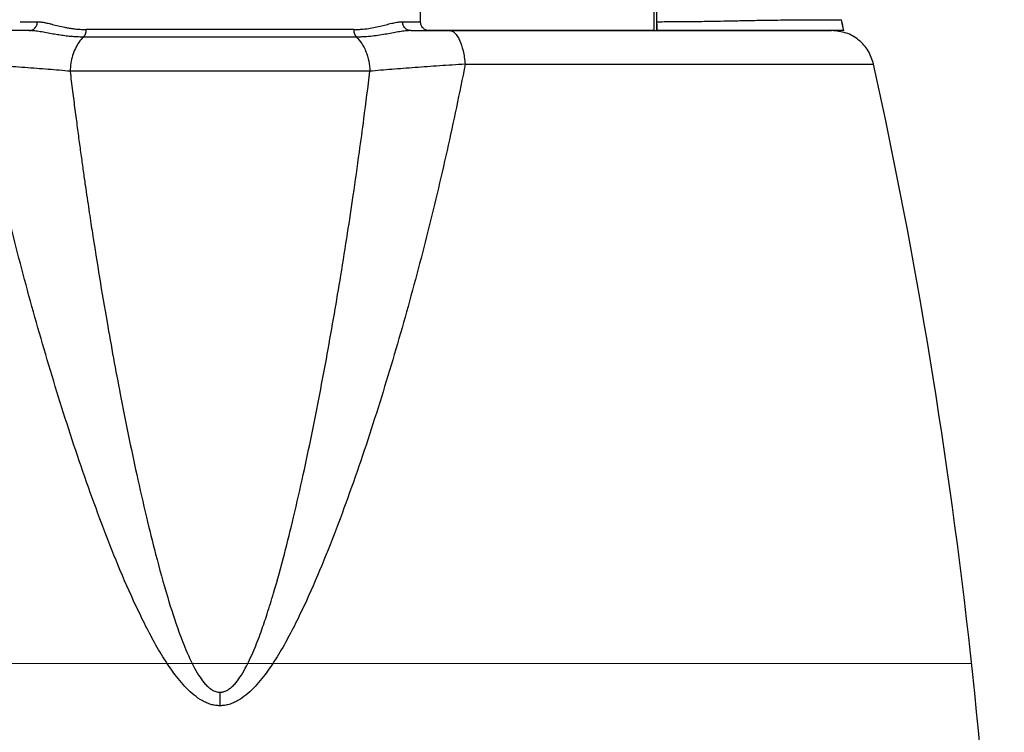
# Model space of a CAD drawing. Units: millimetres. Extents: x -4 to 213, y 0 to 297.
# Drawn here: x 146 to 168, y 182 to 197 of the extents above; entities that cross this region are included whole.
import ezdxf

# ---------------------------------------------------------------- set-up
doc = ezdxf.new("R2010")
doc.units = ezdxf.units.MM
doc.layers.add('FORMAT', color=7, linetype='Continuous')

msp = doc.modelspace()

# ---------------------------------------------------------------- linework, layer by layer
at = {"color": 7, "linetype": 'Continuous', "lineweight": 25}
for p, q in [((154.7856, 197.4497), (154.7856, 202.9097)), ((160.0856, 197.4497), (160.0856, 201.6269)), ((160.0256, 197.2497), (160.0256, 197.7097)), ((160.0856, 197.2497), (160.0856, 197.4497)), ((154.9482, 197.2497), (155.0151, 197.2497))]:
    msp.add_line(p, q, dxfattribs=at)
at = {"color": 7, "linetype": 'Continuous', "lineweight": 25, "flags": 128}
msp.add_lwpolyline([(159.542, 197.2497), (159.7177, 197.2497), (159.8776, 197.2497), (159.9798, 197.2497), (160.0237, 197.2497), (160.0091, 197.2497), (159.936, 197.2497), (159.8048, 197.2497), (159.6164, 197.2497), (159.3719, 197.2497), (159.0727, 197.2497), (158.7207, 197.2497), (158.3179, 197.2497), (157.8668, 197.2497), (157.3702, 197.2497), (156.8309, 197.2497), (156.2523, 197.2497), (155.6378, 197.2497), (154.9911, 197.2497), (154.9764, 197.2497)], dxfattribs=at)
at = {"color": 7, "linetype": 'Continuous', "lineweight": 25}
msp.add_arc((41.6839, 169.4497), 126.2016, 0.147328, 12.376889, dxfattribs=at)
at = {"color": 8, "linetype": 'Continuous', "lineweight": 25}
for points, knots in [([(145.8012, 197.4497), (145.7989, 197.4497), (145.7925, 197.4497), (145.9132, 197.4497), (146.0961, 197.4497), (146.1875, 197.4497)], [0, 0, 0, 0, 0.2146423, 0.6073212, 1, 1, 1, 1]), ([(154.3836, 197.4497), (154.4739, 197.4497), (154.6545, 197.4497), (154.7765, 197.4497), (154.7723, 197.4497), (154.7708, 197.4497)], [0, 0, 0, 0, 0.3866887, 0.7733773, 1, 1, 1, 1]), ([(160.0856, 197.4497), (160.0932, 197.4497), (160.1086, 197.4498), (160.2357, 197.4503), (160.4336, 197.4512), (160.7019, 197.453), (160.9772, 197.4556), (161.2598, 197.4594), (161.5154, 197.4638), (161.8187, 197.47), (162.1605, 197.4776), (162.5017, 197.4838), (162.8039, 197.4875), (163.0586, 197.4895), (163.3404, 197.4911), (163.6158, 197.4921), (163.881, 197.4929), (164.0567, 197.4933), (164.1134, 197.4934), (164.1332, 197.4935)], [0, 0, 0, 0, 0.0908635, 0.1819597, 0.2735753, 0.3430954, 0.4139128, 0.4503052, 0.4877663, 0.5266374, 0.566819, 0.6069182, 0.6457416, 0.6830936, 0.7194295, 0.790149, 0.8595877, 0.9511422, 1, 1, 1, 1]), ([(155.7863, 196.4955), (156.3, 196.4955), (157.3274, 196.4955), (158.7563, 196.4955), (160.0786, 196.4955), (161.2705, 196.4955), (162.3179, 196.4955), (163.2069, 196.4955), (163.9245, 196.4955), (164.4659, 196.4955), (164.8068, 196.4955), (164.9622, 196.4955), (164.9381, 196.4955), (164.9322, 196.4955)], [0, 0, 0, 0, 0.0968318, 0.1936636, 0.2904955, 0.3873273, 0.4841591, 0.5809909, 0.6778228, 0.7746546, 0.8714864, 0.9683182, 1, 1, 1, 1])]:
    msp.add_open_spline(points, degree=3, knots=knots, dxfattribs=at)
at = {"color": 7, "linetype": 'Continuous', "lineweight": 25}
for points in [[(146.0054, 197.2497), (146.0291, 197.2497), (146.077, 197.2601), (146.1375, 197.3046), (146.1781, 197.3711), (146.1875, 197.4237), (146.1875, 197.4497)], [(154.5657, 197.2497), (154.542, 197.2497), (154.4942, 197.2601), (154.4336, 197.3046), (154.3931, 197.3711), (154.3836, 197.4237), (154.3836, 197.4497)], [(164.2856, 197.2497), (164.2674, 197.3311), (164.2492, 197.4124), (164.2308, 197.4937)], [(146.0054, 197.2497), (145.7244, 197.2497), (145.4339, 197.2497), (145.1365, 197.2497)], [(154.5657, 197.2497), (154.8467, 197.2497), (155.1373, 197.2497), (155.4346, 197.2497)], [(155.4346, 197.2497), (155.4751, 197.2497), (155.5566, 197.2127), (155.6646, 197.0521), (155.7466, 196.8053), (155.7776, 196.6008), (155.7863, 196.4955)]]:
    msp.add_open_spline(points, degree=3, dxfattribs=at)
for points, knots in [([(146.1875, 197.4497), (146.1973, 197.4495), (146.2172, 197.4492), (146.249, 197.4466), (146.2833, 197.4424), (146.3204, 197.4366), (146.3603, 197.4291), (146.4063, 197.4193), (146.4612, 197.4063), (146.5447, 197.3855), (146.6568, 197.357), (146.7767, 197.3295), (146.8766, 197.3104), (146.9638, 197.2962), (147.0618, 197.2844), (147.1727, 197.276), (147.2484, 197.2749), (147.2856, 197.2744)], [0, 0, 0, 0, 0.0371967, 0.0761565, 0.1168969, 0.159433, 0.2037783, 0.2499445, 0.3082294, 0.3749886, 0.5000292, 0.6250715, 0.6904436, 0.7500807, 0.8363372, 0.9196145, 1, 1, 1, 1]), ([(153.2856, 197.2744), (153.3002, 197.2744), (153.3291, 197.2746), (153.3864, 197.2762), (153.4846, 197.2817), (153.6193, 197.2968), (153.7715, 197.3242), (153.9139, 197.3569), (154.0466, 197.3907), (154.1695, 197.4211), (154.2638, 197.4398), (154.3254, 197.4471), (154.3591, 197.4493), (154.3755, 197.4497), (154.3836, 197.4497)], [0, 0, 0, 0, 0.3015672, 0.6030847, 1.2058469, 2.4093214, 3.6084198, 4.8017074, 5.9875911, 7.1650559, 8.3327524, 8.9122164, 9.2008222, 9.4887149, 9.4887149, 9.4887149, 9.4887149]), ([(154.9747, 197.2497), (154.9502, 197.2527), (154.9015, 197.2586), (154.8385, 197.3048), (154.7942, 197.371), (154.7885, 197.4235), (154.7856, 197.4497)], [0, 0, 0, 0, 0.2523918, 0.5028443, 0.7518206, 1, 1, 1, 1]), ([(160.0856, 197.405), (160.0856, 197.4001), (160.0856, 197.3869), (160.0859, 197.3663), (160.0861, 197.3445), (160.0861, 197.3322), (160.0861, 197.2999), (160.0861, 197.2715), (160.0861, 197.2497)], [0, 0, 0, 0, 0.1795319, 0.4815245, 0.5326367, 0.576487, 0.6764673, 1, 1, 1, 1]), ([(164.1332, 197.4935), (164.1544, 197.4935), (164.2213, 197.4937), (164.2269, 197.4937), (164.2308, 197.4937)], [0, 0, 0, 0, 0.3171162, 1, 1, 1, 1]), ([(164.2849, 197.2493), (164.2807, 197.2683), (164.274, 197.2981), (164.266, 197.3336), (164.2607, 197.3579), (164.2521, 197.3979), (164.2471, 197.4202), (164.243, 197.4387)], [0, 0, 0, 0, 0.2383511, 0.3748648, 0.4468381, 0.5429991, 1, 1, 1, 1]), ([(147.2227, 197.1046), (147.1984, 197.1047), (147.1499, 197.105), (147.0784, 197.1075), (147.0079, 197.1115), (146.9385, 197.1169), (146.87, 197.1238), (146.8026, 197.1318), (146.736, 197.141), (146.6704, 197.151), (146.6056, 197.1618), (146.5119, 197.1784), (146.3926, 197.2007), (146.2757, 197.2218), (146.1869, 197.2354), (146.1231, 197.2432), (146.0624, 197.2486), (146.0243, 197.2493), (146.0054, 197.2497)], [0, 0, 0, 0, 0.0507848, 0.101443, 0.1520393, 0.2026369, 0.2532969, 0.3040789, 0.3550405, 0.4062368, 0.4577206, 0.5095424, 0.6341851, 0.7577934, 0.819972, 0.8810341, 0.9410282, 1, 1, 1, 1]), ([(147.2227, 197.1046), (147.1859, 197.0701), (147.0869, 196.9554), (146.9652, 196.7001), (146.9259, 196.4584), (146.9219, 196.3376)], [0, 0, 0, 0, 0.9177478, 2.6323246, 4.3469019, 4.3469019, 4.3469019, 4.3469019]), ([(147.2227, 197.1046), (147.2323, 197.1135), (147.2499, 197.1351), (147.2701, 197.1762), (147.2827, 197.2237), (147.2856, 197.2575), (147.2856, 197.2744)], [0, 0, 0, 0, 0.3090418, 0.6180853, 0.9271305, 1.2361775, 1.2361775, 1.2361775, 1.2361775]), ([(153.3484, 197.1046), (153.1405, 197.1046), (152.6895, 197.1046), (151.934, 197.1046), (151.1237, 197.1046), (150.2856, 197.1046), (149.4474, 197.1046), (148.6371, 197.1046), (147.8817, 197.1046), (147.4307, 197.1046), (147.2227, 197.1046)], [0, 0, 0, 0, 4.1320027, 8.2639194, 12.395885, 16.5278808, 20.6598749, 24.7918306, 28.923756, 33.0557574, 33.0557574, 33.0557574, 33.0557574]), ([(153.2856, 197.2744), (153.0816, 197.2744), (152.861, 197.2744), (152.3936, 197.2744), (152.1469, 197.2744), (151.6356, 197.2744), (151.3711, 197.2744), (150.8329, 197.2744), (150.5592, 197.2744), (150.0119, 197.2744), (149.7383, 197.2744), (149.2001, 197.2744), (148.9355, 197.2744), (148.4242, 197.2744), (148.1775, 197.2744), (147.7102, 197.2744), (147.4895, 197.2744), (147.2856, 197.2744)], [0, 0, 0, 0, 0.125, 0.125, 0.25, 0.25, 0.375, 0.375, 0.5, 0.5, 0.625, 0.625, 0.75, 0.75, 0.875, 0.875, 1, 1, 1, 1]), ([(153.2856, 197.2744), (153.2856, 197.2575), (153.2884, 197.2237), (153.3011, 197.1762), (153.3212, 197.1351), (153.3389, 197.1135), (153.3484, 197.1046)], [0, 0, 0, 0, 0.2527657, 0.5055309, 0.7582955, 1.0110596, 1.0110596, 1.0110596, 1.0110596]), ([(154.5657, 197.2497), (154.5563, 197.2497), (154.5371, 197.2494), (154.4978, 197.2476), (154.4265, 197.2415), (154.3183, 197.226), (154.1789, 197.2008), (154.0301, 197.1729), (153.8724, 197.1458), (153.7059, 197.1232), (153.5605, 197.1108), (153.4555, 197.1062), (153.3946, 197.1048), (153.3638, 197.1046), (153.3484, 197.1046)], [0, 0, 0, 0, 0.2878927, 0.5764984, 1.1559625, 2.323659, 3.5011237, 4.6870074, 5.8802951, 7.0793935, 8.2828679, 8.8856302, 9.1871477, 9.4887149, 9.4887149, 9.4887149, 9.4887149]), ([(153.3484, 197.1046), (153.3919, 197.0639), (153.4728, 196.9664), (153.567, 196.7813), (153.6292, 196.5678), (153.6467, 196.4144), (153.6493, 196.3376)], [0, 0, 0, 0, 1.1536448, 2.3075564, 3.461468, 4.6153797, 4.6153797, 4.6153797, 4.6153797]), ([(155.4346, 197.2497), (155.8905, 197.2497), (156.8132, 197.2497), (158.1161, 197.2497), (159.3564, 197.2497), (160.4993, 197.2497), (161.5177, 197.2497), (162.3828, 197.2497), (163.0759, 197.2497), (163.5882, 197.2497), (163.8991, 197.2497), (164.0327, 197.2497), (164.0015, 197.2497), (163.9923, 197.2497)], [0, 0, 0, 0, 0.0902404, 0.1826197, 0.2769893, 0.3743362, 0.4725456, 0.5714439, 0.6703478, 0.7685571, 0.8658985, 0.9602737, 1, 1, 1, 1]), ([(164.2848, 197.2497), (164.2848, 197.2497), (164.2844, 197.2497), (164.2809, 197.2497), (164.2738, 197.2497), (164.265, 197.2497), (164.2584, 197.2497), (164.2451, 197.2497), (164.2256, 197.2497), (164.2017, 197.2497), (164.1748, 197.2497), (164.1434, 197.2497), (164.1073, 197.2497), (164.068, 197.2497), (164.0236, 197.2497), (163.974, 197.2497), (163.8941, 197.2497), (163.7527, 197.2497), (163.5085, 197.2497), (163.2, 197.2497), (162.813, 197.2497), (162.3638, 197.2497), (161.9222, 197.2497), (161.5816, 197.2497), (161.3179, 197.2497), (161.0593, 197.2497), (160.8043, 197.2497), (160.5133, 197.2497), (160.2762, 197.2497), (160.1189, 197.2497), (160.1, 197.2497), (160.0909, 197.2497)], [0, 0, 0, 0, 0.0008927, 0.0139539, 0.0400788, 0.0466092, 0.0531396, 0.0662008, 0.092326, 0.1053872, 0.1184484, 0.1445743, 0.1576356, 0.170697, 0.1968241, 0.2098856, 0.2229472, 0.2752592, 0.3276132, 0.3812431, 0.4318039, 0.4828378, 0.5273948, 0.5664868, 0.5973181, 0.6289993, 0.6807142, 0.7337512, 0.8276537, 0.9179133, 1, 1, 1, 1]), ([(164.9535, 196.4955), (164.9198, 196.5991), (164.8524, 196.8064), (164.6273, 197.0505), (164.3399, 197.2176), (164.122, 197.239), (164.0131, 197.2497)], [0, 0, 0, 0, 0.250263, 0.5003882, 0.750313, 1, 1, 1, 1]), ([(150.2856, 182.1007), (150.2512, 182.1008), (150.1814, 182.1059), (150.079, 182.1287), (149.9795, 182.1651), (149.8492, 182.2306), (149.6968, 182.3382), (149.5315, 182.4919), (149.3779, 182.6648), (149.1843, 182.9163), (148.9648, 183.2534), (148.7262, 183.677), (148.4285, 184.2648), (148.0901, 185.0212), (147.7185, 185.946), (147.3718, 186.8841), (147.0453, 187.8306), (146.7362, 188.7831), (146.4428, 189.7399), (146.071, 191.0206), (145.6416, 192.627), (145.2579, 194.237), (144.9783, 195.527), (144.8478, 196.1727), (144.7849, 196.4955)], [0, 0, 0, 0, 0.4292289, 0.8668661, 1.3190287, 1.7885889, 2.7810995, 3.8356302, 4.9377581, 6.0752145, 8.4226147, 10.8341694, 13.2866378, 18.2668968, 23.3084081, 28.3867809, 33.4892807, 38.6085759, 43.7399937, 48.880557, 59.1807415, 69.4982027, 74.6613707, 79.8253863, 79.8253863, 79.8253863, 79.8253863]), ([(146.9219, 196.3376), (146.7639, 196.3515), (146.4358, 196.3792), (145.9134, 196.4197), (145.363, 196.4587), (144.9799, 196.4834), (144.7849, 196.4955)], [0, 0, 0, 0, 3.3573837, 6.7146976, 10.0708632, 13.4248041, 13.4248041, 13.4248041, 13.4248041]), ([(155.7863, 196.4955), (155.7234, 196.1727), (155.5928, 195.527), (155.3132, 194.237), (154.9296, 192.627), (154.5001, 191.0206), (154.1284, 189.7399), (153.835, 188.7831), (153.5258, 187.8306), (153.1993, 186.8841), (152.8526, 185.946), (152.4811, 185.0211), (152.1427, 184.2647), (151.8449, 183.677), (151.6064, 183.2534), (151.3868, 182.9163), (151.1932, 182.6648), (151.0396, 182.4918), (150.8743, 182.3382), (150.722, 182.2306), (150.5917, 182.1651), (150.4921, 182.1287), (150.3898, 182.1059), (150.32, 182.1008), (150.2856, 182.1007)], [0.0012463, 0.0012463, 0.0012463, 0.0012463, 5.1652718, 10.3284304, 20.6459163, 30.9460371, 36.0866159, 41.2181072, 46.3373617, 51.4398633, 56.5182608, 61.5598512, 66.5402071, 68.9924209, 71.4042414, 73.751472, 74.8888779, 75.9911289, 77.0456241, 78.0379458, 78.5076997, 78.959786, 79.3974233, 79.8266676, 79.8266676, 79.8266676, 79.8266676]), ([(155.7863, 196.4955), (155.5912, 196.4834), (155.2081, 196.4587), (154.6577, 196.4197), (154.1353, 196.3792), (153.8072, 196.3515), (153.6493, 196.3376)], [0.0012153, 0.0012153, 0.0012153, 0.0012153, 3.3554582, 6.7119241, 10.0695401, 13.4260087, 13.4260087, 13.4260087, 13.4260087]), ([(146.9219, 196.3376), (146.9401, 196.1894), (146.9755, 195.9007), (147.0294, 195.4791), (147.0817, 195.0804), (147.1323, 194.7046), (147.1809, 194.3517), (147.2274, 194.0217), (147.2716, 193.7145), (147.3132, 193.4303), (147.3521, 193.1689), (147.3882, 192.9304), (147.5137, 192.1125), (147.7235, 190.8335), (148.0536, 189.0267), (148.3509, 187.5678), (148.6221, 186.3739), (148.8496, 185.4528), (149.0865, 184.5928), (149.3223, 183.8574), (149.527, 183.3277), (149.6863, 182.987), (149.8266, 182.7494), (149.9339, 182.6063), (150.0271, 182.5132), (150.0942, 182.4631), (150.1499, 182.4332), (150.1939, 182.4161), (150.2392, 182.4052), (150.2701, 182.4036), (150.2856, 182.4028)], [0, 0, 0, 0, 0.0309676, 0.0603462, 0.088135, 0.1143332, 0.1389401, 0.161955, 0.1833773, 0.2032063, 0.2214415, 0.2380824, 0.2531285, 0.39269, 0.5060909, 0.6323636, 0.6996997, 0.758276, 0.8276483, 0.8831597, 0.9169273, 0.9442481, 0.9602549, 0.9734866, 0.9807852, 0.987191, 0.9905383, 0.9936894, 0.9968338, 1, 1, 1, 1]), ([(153.6493, 196.3376), (153.4206, 196.3376), (153.1732, 196.3376), (152.6492, 196.3376), (152.3726, 196.3376), (151.7993, 196.3376), (151.5027, 196.3376), (150.8992, 196.3376), (150.5924, 196.3376), (149.9788, 196.3376), (149.6719, 196.3376), (149.0685, 196.3376), (148.7718, 196.3376), (148.1986, 196.3376), (147.922, 196.3376), (147.398, 196.3376), (147.1506, 196.3376), (146.9219, 196.3376)], [0, 0, 0, 0, 0.125, 0.125, 0.25, 0.25, 0.375, 0.375, 0.5, 0.5, 0.625, 0.625, 0.75, 0.75, 0.875, 0.875, 1, 1, 1, 1]), ([(150.2856, 182.4028), (150.2934, 182.4031), (150.3089, 182.4035), (150.3319, 182.4063), (150.3546, 182.4107), (150.3844, 182.4188), (150.4213, 182.4332), (150.4769, 182.4631), (150.544, 182.5132), (150.6372, 182.6063), (150.7446, 182.7494), (150.8524, 182.932), (150.9537, 183.1337), (151.0746, 183.4056), (151.2071, 183.7509), (151.3525, 184.1796), (151.5313, 184.7602), (151.7293, 185.4845), (151.9491, 186.374), (152.2203, 187.5679), (152.5301, 189.0887), (152.8009, 190.5786), (153.0035, 191.7854), (153.144, 192.6691), (153.2829, 193.5916), (153.4044, 194.4469), (153.5298, 195.3772), (153.6052, 195.9828), (153.6493, 196.3376)], [0, 0, 0, 0, 0.0015912, 0.0031684, 0.00474, 0.0063148, 0.0094646, 0.0128132, 0.0192167, 0.0265173, 0.0397505, 0.0557551, 0.069981, 0.0860657, 0.1168502, 0.1459035, 0.1790727, 0.2417375, 0.3003333, 0.3676477, 0.4939179, 0.6203553, 0.6803436, 0.7468771, 0.8054467, 0.8734362, 0.925832, 1, 1, 1, 1]), ([(150.2856, 182.4028), (150.2856, 182.3776), (150.2856, 182.3272), (150.2856, 182.2516), (150.2856, 182.1761), (150.2856, 182.1258), (150.2856, 182.1007)], [0, 0, 0, 0, 1.7873643, 3.5747283, 5.362092, 7.1494555, 7.1494555, 7.1494555, 7.1494555])]:
    msp.add_open_spline(points, degree=3, knots=knots, dxfattribs=at)
at = {"layer": 'FORMAT', "color": 7, "lineweight": 18}
msp.add_line((133.4205, 183.0497), (167.1506, 183.0497), dxfattribs=at)

doc.saveas('drawing.dxf')
